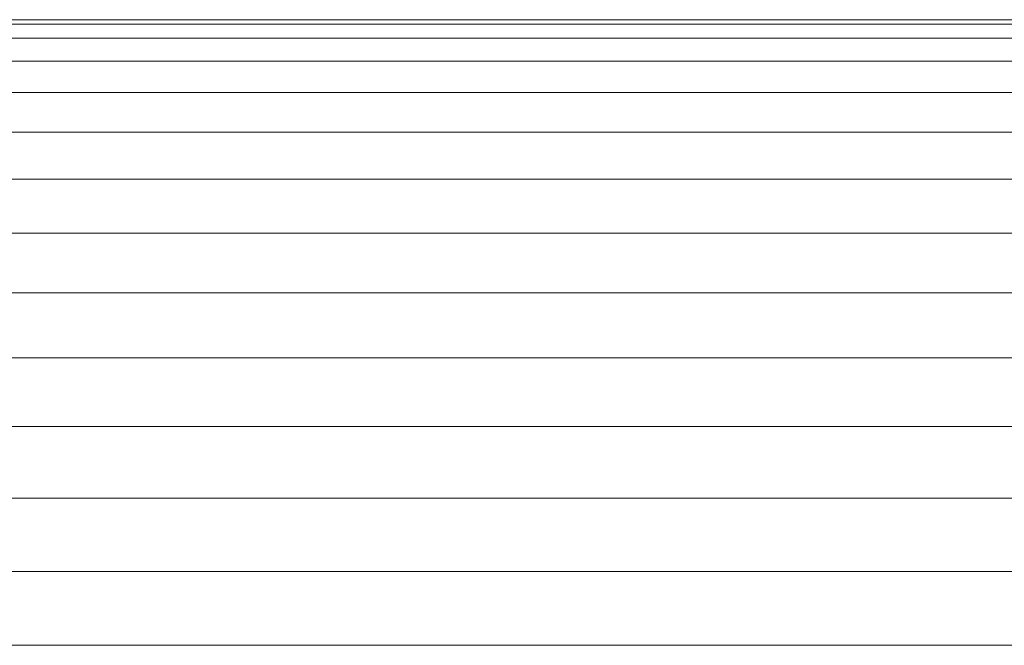
# Model space of a CAD drawing. Units: millimetres. Extents: x -2388 to 7692, y -3002 to 4126.
# Drawn here: x 2894 to 2958, y 285 to 325 of the extents above; entities that cross this region are included whole.
import ezdxf

# ---------------------------------------------------------------- set-up
doc = ezdxf.new("R2010")
doc.units = ezdxf.units.MM
doc.layers.add('A-GENM', color=13, linetype='Continuous', lineweight=9)
doc.layers.add('G-IMPT', color=8, linetype='Continuous', lineweight=9)

# ---------------------------------------------------------------- blocks, each defined once
blk = doc.blocks.new('D  Gym Spacwalker - 4_DWG-417863-East')
at = {"layer": 'G-IMPT'}
for p, q in [((398.696, 324.75), (599.387, 324.75)), ((398.768, 325.049), (599.012, 325.049)), ((398.466, 323.855), (600.162, 323.855)), ((397.978, 322.381), (601.512, 322.381)), ((397.036, 320.349), (603.329, 320.349)), ((394.943, 317.792), (605.544, 317.792)), ((391.264, 314.75), (608.116, 314.75)), ((383.85, 311.271), (611.127, 311.271)), ((374.791, 307.411), (614.304, 307.411)), ((374.791, 303.229), (617.392, 303.229)), ((374.791, 298.792), (620.28, 298.792)), ((374.791, 294.17), (622.707, 294.17)), ((374.791, 289.435), (624.469, 289.435)), ((374.791, 284.663), (625.323, 284.663))]:
    blk.add_line(p, q, dxfattribs=at)
blk = doc.blocks.new('D  Gym Spacwalker - D  Gym Spacwalker-417879-East')
blk.add_blockref('D  Gym Spacwalker - 4_DWG-417863-East', (0, 0))

msp = doc.modelspace()

# ---------------------------------------------------------------- block references
at = {"layer": 'A-GENM'}
msp.add_blockref('D  Gym Spacwalker - D  Gym Spacwalker-417879-East', (2474.327, 0), dxfattribs=at)

doc.saveas('drawing.dxf')
